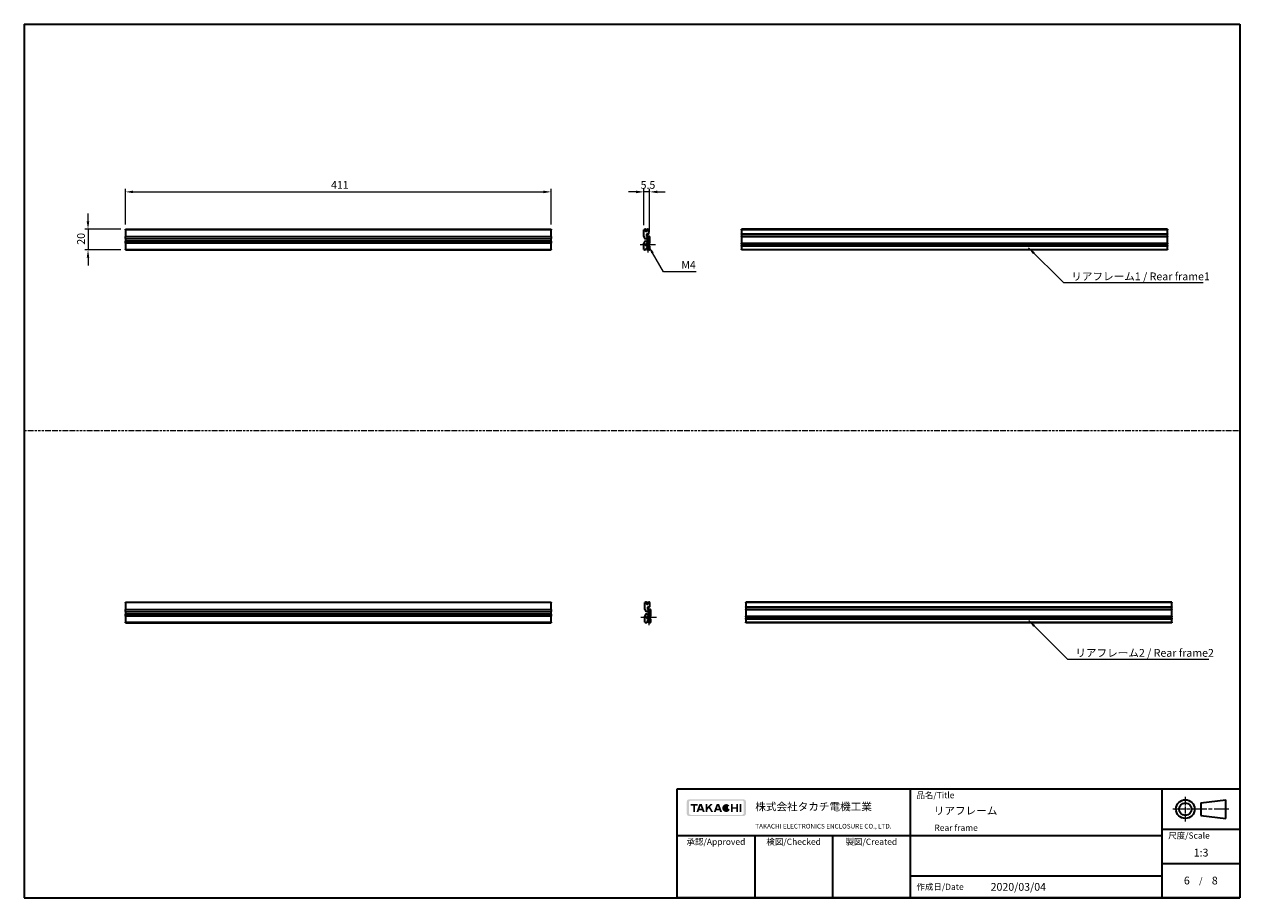
# Model space of a CAD drawing. Units: millimetres. Extents: x -1 to 11408, y 0 to 1545.
# Drawn here: x 7087 to 8260, y 0 to 843 of the extents above; entities that cross this region are included whole.
import ezdxf
from ezdxf.enums import TextEntityAlignment as Align

# ---------------------------------------------------------------- set-up
doc = ezdxf.new("R2010")
doc.units = ezdxf.units.MM
doc.linetypes.add('CHAIN', pattern=[0.3543, 0.2362, -0.0295, 0.0591, -0.0295])
doc.linetypes.add('DASH_DOT', pattern=[0.37, 0.24, -0.06, 0.01, -0.06])
for name, color, linetype, lineweight in [('Border (ISO)', 7, 'Continuous', 35), ('Dimension (ISO)', 7, 'Continuous', 18), ('Dimension (ISO) @ 1', 7, 'Continuous', 18), ('Sketch Geometry (ISO)', 7, 'Continuous', 18), ('Symbol (ISO)', 7, 'Continuous', 18), ('Symbol (ISO) @ 1', 7, 'Continuous', 18), ('Title (ISO)', 7, 'Continuous', 35), ('Visible (ISO)', 7, 'Continuous', 35), ('Visible Narrow (ISO)', 7, 'Continuous', 25)]:
    doc.layers.add(name, color=color, linetype=linetype, lineweight=lineweight)
doc.layers.add('Center Mark (ISO)', color=7, linetype='Continuous', lineweight=18, true_color=0x80ffff)
doc.layers.add('Hatch (ISO)', color=1, linetype='Continuous', lineweight=18, true_color=0xff0000)
doc.styles.add('Note Text (TK)', font='MS PGothic.ttf')
doc.styles.add('文字スタイル67', font='arial.ttf')
doc.dimstyles.new('Default - Method 1b (TK)', dxfattribs={"dimscale": 3, "dimtxt": 2.5, "dimasz": 2.5, "dimexe": 1, "dimexo": 1.5, "dimgap": 1, "dimtad": 1, "dimtoh": 1, "dimrnd": 1e-08, "dimdsep": 46, "dimtxsty": 'Note Text (TK)', "dimcen": 0.09, "dimdle": 5, "dimclrd": 100, "dimclre": 100, "dimclrt": 7, "dimadec": 1, "dimazin": 1, "dimtfac": 1, "dimtmove": 0, "dimatfit": 3, "dimfxl": 0, "dimtolj": 1, "dimlwd": -1, "dimlwe": -1, "dimarcsym": 0})
doc.dimstyles.new('Default - Method 1b (TK)$7', dxfattribs={"dimscale": 3, "dimtxt": 2.5, "dimasz": 2.5, "dimexe": 1, "dimexo": 1.5, "dimgap": 1, "dimtad": 1, "dimtoh": 1, "dimrnd": 1e-08, "dimdsep": 46, "dimtxsty": 'Note Text (TK)', "dimcen": 0.09, "dimdle": 5, "dimclrd": 256, "dimclre": 100, "dimclrt": 7, "dimadec": 1, "dimazin": 1, "dimtfac": 1, "dimtmove": 0, "dimatfit": 3, "dimfxl": 0, "dimtolj": 1, "dimlwd": -1, "dimlwe": -1, "dimarcsym": 0})

# ---------------------------------------------------------------- blocks, each defined once
blk = doc.blocks.new('図面枠 tk図枠')
at = {"layer": 'Border (ISO)'}
for p, q in [((14.5, 289), (405.5, 289)), ((14.5, 289), (14.5, 8)), ((405.5, 289), (405.5, 8)), ((14.5, 8), (405.5, 8))]:
    blk.add_line(p, q, dxfattribs=at)
blk = doc.blocks.new('表題欄 tk表題欄')
at = {"layer": 'Hatch (ISO)'}
h = blk.add_hatch(color=256, dxfattribs=at)
edge = h.paths.add_edge_path(flags=0)
edge.add_arc((95.58, 236.3), 0.596, 270, 360)
edge.add_line((96.17, 236.3), (96.17, 239.71))
edge.add_arc((95.58, 239.71), 0.596, 0, 90)
edge.add_line((95.58, 240.31), (79.14, 240.31))
edge.add_arc((79.14, 239.71), 0.596, 90, 180)
edge.add_line((78.54, 239.71), (78.54, 236.3))
edge.add_arc((79.14, 236.3), 0.596, 180, 270)
edge.add_line((79.14, 235.7), (95.58, 235.7))
edge = h.paths.add_edge_path()
edge.add_line((77.84, 239.96), (77.84, 236.05))
edge.add_arc((78.54, 236.05), 0.702, 180, 270)
edge.add_line((78.54, 235.35), (96.17, 235.35))
edge.add_arc((96.17, 236.05), 0.702, 270, 360)
edge.add_line((96.87, 236.05), (96.87, 239.96))
edge.add_arc((96.17, 239.96), 0.702, 0, 90)
edge.add_line((96.17, 240.66), (78.54, 240.66))
edge.add_arc((78.54, 239.96), 0.702, 90, 180)
for points in [[(79.07, 239.15), (79.07, 238.66), (79.92, 238.66), (79.92, 236.66), (80.51, 236.66), (80.51, 238.66), (81.36, 238.66), (81.36, 239.15)], [(85.68, 236.66), (84.94, 237.89), (84.42, 237.32), (84.42, 236.66), (83.9, 236.66), (83.9, 239.15), (84.42, 239.15), (84.42, 238.1), (85.39, 239.15), (86.11, 239.15), (85.32, 238.3), (86.3, 236.66)], [(92.09, 239.15), (92.09, 236.66), (92.61, 236.66), (92.61, 237.66), (93.77, 237.66), (93.77, 236.66), (94.29, 236.66), (94.29, 239.15), (93.77, 239.15), (93.77, 238.15), (92.61, 238.15), (92.61, 239.15)], [(94.84, 239.15), (94.84, 236.66), (95.36, 236.66), (95.36, 239.15)]]:
    blk.add_hatch(color=256, dxfattribs=at).paths.add_polyline_path(points)
h = blk.add_hatch(color=256, dxfattribs=at)
h.paths.add_polyline_path([(82.59, 237.71), (81.95, 237.71), (82.27, 238.58)], flags=0)
h.paths.add_polyline_path([(82.78, 237.2), (81.76, 237.2), (81.57, 236.66), (80.95, 236.66), (81.86, 239.15), (82.68, 239.15), (83.59, 236.66), (82.98, 236.66)])
h = blk.add_hatch(color=256, dxfattribs=at)
h.paths.add_polyline_path([(87.53, 237.71), (88.16, 237.71), (87.85, 238.58)], flags=0)
h.paths.add_polyline_path([(87.14, 236.66), (87.34, 237.2), (88.35, 237.2), (88.55, 236.66), (89.17, 236.66), (88.25, 239.15), (87.44, 239.15), (86.52, 236.66)])
h = blk.add_hatch(color=256, dxfattribs=at)
edge = h.paths.add_edge_path()
edge.add_arc((90.52, 237.9), 1.27, 38.5505, 336.582)
edge.add_line((91.69, 237.4), (91.17, 237.62))
edge.add_ellipse((90.52, 237.9), major_axis=(0, -0.8), ratio=0.867347, start_angle=124.651, end_angle=429.4109, ccw=False)
edge.add_line((91.09, 238.36), (91.52, 238.7))
at = {"layer": 'Title (ISO)'}
for p, q in [((74.71, 244.05), (255.71, 244.05)), ((74.71, 209.05), (74.71, 244.05)), ((149.71, 244.05), (149.71, 209.05)), ((230.71, 244.05), (230.71, 209.05)), ((255.71, 244.05), (255.71, 209.05)), ((243.21, 239.55), (251.21, 240.55)), ((243.21, 239.55), (243.21, 235.55)), ((251.21, 234.55), (251.21, 240.55)), ((243.21, 235.55), (251.21, 234.55)), ((230.71, 231.05), (255.71, 231.05)), ((74.71, 229.05), (230.71, 229.05)), ((99.71, 229.05), (99.71, 209.05)), ((124.71, 229.05), (124.71, 209.05)), ((230.71, 220.05), (255.71, 220.05)), ((149.71, 216.05), (230.71, 216.05)), ((255.71, 209.05), (74.71, 209.05))]:
    blk.add_line(p, q, dxfattribs=at)
at = {"layer": 'Title (ISO)', "color": 4, "linetype": 'CHAIN', "lineweight": 18, "ltscale": 8.88956, "true_color": 0x00ffff}
blk.add_line((238.21, 241.55), (238.21, 233.55), dxfattribs=at)
at = {"layer": 'Title (ISO)', "color": 4, "linetype": 'CHAIN', "lineweight": 18, "ltscale": 20.001633, "true_color": 0x00ffff}
blk.add_line((252.21, 237.55), (234.21, 237.55), dxfattribs=at)
at = {"layer": 'Title (ISO)'}
for radius in [3, 2]:
    blk.add_circle((238.21, 237.55), radius, dxfattribs=at)
at = {"layer": 'Title (ISO)', "color": 1, "true_color": 0xff0000, "char_height": 2, "line_spacing_factor": 1.5, "style": 'Note Text (TK)'}
for s, insert, attachment_point in [('\\fＭＳ Ｐゴシック|b0|i0;\\H2.0000;品名/Title', (151.71, 242.05), 4), ('\\fＭＳ Ｐゴシック|b0|i0;\\H2.0000;承認/Approved', (87.21, 227.05), 5), ('\\fＭＳ Ｐゴシック|b0|i0;\\H2.0000;検図/Checked', (112.21, 227.05), 5), ('\\fＭＳ Ｐゴシック|b0|i0;\\H2.0000;製図/Created', (137.21, 227.05), 5), ('\\fＭＳ Ｐゴシック|b0|i0;\\H2.0000;尺度/Scale', (232.71, 229.05), 4), ('\\fＭＳ Ｐゴシック|b0|i0;\\H2.0000;作成日/Date', (151.71, 212.55), 4)]:
    blk.add_mtext(s, dxfattribs=dict(at, insert=insert, attachment_point=attachment_point))
at = {"layer": 'Title (ISO)', "color": 7, "line_spacing_factor": 1.5, "style": 'Note Text (TK)'}
for s, insert, char_height, attachment_point in [('株式会社タカチ電機工業', (99.87, 238.05), 2.5, 4), ('\\fArial|b0|i0;\\H1.4986;TAKACHI ELECTRONICS ENCLOSURE CO., LTD.', (99.87, 232.05), 1.4986, 4), ('\\fＭＳ Ｐゴシック|b0|i0;\\H2.0000;/', (243.21, 214.55), 2, 5)]:
    blk.add_mtext(s, dxfattribs=dict(at, insert=insert, char_height=char_height, attachment_point=attachment_point))
at = {"layer": 'Title (ISO)', "color": 7}
for tag, p, height, style in [('<品名>_001', (157.62, 235.75), 2.5, 'Note Text (TK)'), ('<Title>_001', (157.49, 230.55), 2, '文字スタイル67'), ('<ページ_No.>_001', (237.95, 213.3), 2.5, 'Note Text (TK)'), ('<総ページ数>_001', (246.8, 213.3), 2.5, 'Note Text (TK)'), ('作成日_001', (175.58, 211.28), 2.5, 'Note Text (TK)')]:
    blk.add_attdef(tag, p, '', height=height, dxfattribs=dict(at, style=style))
at = {"layer": 'Title (ISO)', "color": 7, "style": 'Note Text (TK)'}
blk.add_attdef('<尺度>', text='', height=2.5, dxfattribs=at).set_placement((243.21, 223.55), align=Align.MIDDLE_CENTER)
blk = doc.blocks.new('*D114')
at = {"layer": 'Defpoints', "color": 0, "transparency": 16777216}
for p in [(7595.8, 681.2), (7184.8, 645.2), (7595.8, 645.2)]:
    blk.add_point(p, dxfattribs=at)
at = {"layer": 'Dimension (ISO)', "color": 100, "transparency": 16777216}
for p, q in [((7184.8, 649.7), (7184.8, 684.2)), ((7192.3, 681.2), (7588.3, 681.2)), ((7595.8, 649.7), (7595.8, 684.2))]:
    blk.add_line(p, q, dxfattribs=at)
for points in [[(7192.3, 682.4), (7192.3, 679.9), (7184.8, 681.2)], [(7588.3, 682.4), (7588.3, 679.9), (7595.8, 681.2)]]:
    blk.add_solid(points, dxfattribs=at)
at = {"layer": 'Dimension (ISO)', "color": 7, "transparency": 16777216, "insert": (7383.3, 687.9), "char_height": 7.5, "attachment_point": 4, "style": 'Note Text (TK)'}
blk.add_mtext('\\A1;411', dxfattribs=at)
blk = doc.blocks.new('*D115')
at = {"layer": 'Defpoints', "color": 0, "transparency": 16777216}
for p in [(7184.8, 645.2), (7148.8, 625.2), (7184.8, 625.2)]:
    blk.add_point(p, dxfattribs=at)
at = {"layer": 'Dimension (ISO)', "color": 100, "transparency": 16777216}
for p, q in [((7148.8, 652.7), (7148.8, 660.2)), ((7180.3, 645.2), (7145.8, 645.2)), ((7148.8, 645.2), (7148.8, 625.2)), ((7180.3, 625.2), (7145.8, 625.2)), ((7148.8, 617.7), (7148.8, 610.2))]:
    blk.add_line(p, q, dxfattribs=at)
for points in [[(7147.5, 652.7), (7150, 652.7), (7148.8, 645.2)], [(7147.5, 617.7), (7150, 617.7), (7148.8, 625.2)]]:
    blk.add_solid(points, dxfattribs=at)
at = {"layer": 'Dimension (ISO)', "color": 7, "transparency": 16777216, "insert": (7142, 630.2), "char_height": 7.5, "attachment_point": 4, "rotation": 90, "style": 'Note Text (TK)'}
blk.add_mtext('\\A1;20', dxfattribs=at)
blk = doc.blocks.new('*D116')
at = {"layer": 'Defpoints', "color": 0, "transparency": 16777216}
for p in [(7689.1, 630.2), (7689.9, 628.8)]:
    blk.add_point(p, dxfattribs=at)
at = {"layer": 'Dimension (ISO)', "color": 100, "transparency": 16777216}
for p, q in [((7704.1, 604.1), (7693.6, 622.3)), ((7735.6, 604.1), (7704.1, 604.1))]:
    blk.add_line(p, q, dxfattribs=at)
blk.add_solid([(7694.7, 622.9), (7692.5, 621.7), (7689.9, 628.8)], dxfattribs=at)
at = {"layer": 'Dimension (ISO)', "color": 7, "transparency": 16777216, "insert": (7719.1, 610.8), "char_height": 7.5, "attachment_point": 4, "style": 'Note Text (TK)'}
blk.add_mtext('\\A1; \\fＭＳ Ｐゴシック|b0|i0;\\H7.5000;M4', dxfattribs=at)
blk = doc.blocks.new('*D117')
at = {"layer": 'Defpoints', "color": 0, "transparency": 16777216}
for p in [(7685.3, 681.2), (7685.3, 644.7), (7690.8, 637.7)]:
    blk.add_point(p, dxfattribs=at)
at = {"layer": 'Dimension (ISO)', "color": 100, "transparency": 16777216}
for p, q in [((7677.8, 681.2), (7670.3, 681.2)), ((7685.3, 649.2), (7685.3, 684.2)), ((7690.8, 681.2), (7685.3, 681.2)), ((7690.8, 642.2), (7690.8, 684.2)), ((7698.3, 681.2), (7705.8, 681.2))]:
    blk.add_line(p, q, dxfattribs=at)
for points in [[(7677.8, 682.4), (7677.8, 679.9), (7685.3, 681.2)], [(7698.3, 682.4), (7698.3, 679.9), (7690.8, 681.2)]]:
    blk.add_solid(points, dxfattribs=at)
at = {"layer": 'Dimension (ISO)', "color": 7, "transparency": 16777216, "insert": (7682.1, 687.9), "char_height": 7.5, "attachment_point": 4, "style": 'Note Text (TK)'}
blk.add_mtext('\\A1;5.5', dxfattribs=at)

msp = doc.modelspace()

# ---------------------------------------------------------------- linework, layer by layer
at = {"layer": 'Center Mark (ISO)', "linetype": 'CHAIN', "ltscale": 6.15636}
for p, q in [((7689.0688, 639.3016), (7689.0688, 622.6806)), ((7689.9682, 279.4393), (7689.9682, 262.8183))]:
    msp.add_line(p, q, dxfattribs=at)
at = {"layer": 'Center Mark (ISO)', "linetype": 'CHAIN', "ltscale": 5.555937}
for p, q in [((7696.5688, 630.1806), (7681.5688, 630.1806)), ((7697.4682, 270.3183), (7682.4682, 270.3183))]:
    msp.add_line(p, q, dxfattribs=at)
at = {"layer": 'Sketch Geometry (ISO)', "color": 4, "linetype": 'DASH_DOT', "lineweight": 18, "ltscale": 9.032108, "true_color": 0x00ffff}
msp.add_line((7087.287, 450.809), (8260.2869, 450.809), dxfattribs=at)
at = {"layer": 'Visible (ISO)'}
for p, q in [((7184.7954, 644.6806), (7184.7954, 645.1806)), ((7184.7954, 645.1806), (7595.7954, 645.1806)), ((7595.7954, 645.1806), (7595.7954, 644.6806)), ((7685.8188, 645.1806), (7686.5188, 645.1806)), ((7688.6188, 645.1806), (7689.3188, 645.1806)), ((8190.5172, 645.1806), (7779.5172, 645.1806)), ((7779.5172, 644.6806), (7779.5172, 645.1806)), ((8190.5172, 645.1806), (8190.5172, 644.6806)), ((7184.7954, 644.6806), (7184.7954, 638.0806)), ((7184.7954, 636.0806), (7184.7954, 638.0806)), ((7184.7954, 636.0806), (7184.7954, 635.7806)), ((7184.7954, 636.0806), (7595.7954, 636.0806)), ((7184.7954, 635.7806), (7184.7954, 633.8806)), ((7184.7954, 633.8806), (7184.7954, 633.5806)), ((7184.7954, 631.5806), (7184.7954, 633.5806)), ((7184.7954, 633.5806), (7595.7954, 633.5806)), ((7595.7954, 638.0806), (7595.7954, 644.6806)), ((7595.7954, 638.0806), (7595.7954, 636.0806)), ((7595.7954, 635.7806), (7595.7954, 636.0806)), ((7595.7954, 633.8806), (7595.7954, 635.7806)), ((7595.7954, 633.5806), (7595.7954, 633.8806)), ((7595.7954, 633.5806), (7595.7954, 631.5806)), ((7685.3188, 638.0806), (7685.3188, 644.6806)), ((7686.8188, 644.8806), (7686.8188, 643.4806)), ((7687.1188, 643.1806), (7688.0188, 643.1806)), ((7688.5188, 636.0806), (7687.3188, 636.0806)), ((7687.3188, 633.5806), (7688.5188, 633.5806)), ((7689.4188, 640.2806), (7687.8188, 640.2806)), ((7687.8188, 640.2806), (7687.8188, 638.0806)), ((7687.8188, 638.0806), (7690.4188, 638.0806)), ((7688.3188, 643.4806), (7688.3188, 644.8806)), ((7688.8188, 633.8806), (7688.8188, 635.7806)), ((7689.8188, 644.6806), (7689.8188, 640.6806)), ((7690.8188, 637.6806), (7690.8188, 631.6562)), ((7779.5172, 644.6806), (7779.5172, 640.6806)), ((7779.5172, 640.2806), (7779.5172, 640.6806)), ((8190.5172, 640.2806), (7779.5172, 640.2806)), ((7779.5172, 640.2806), (7779.5172, 638.0806)), ((8190.5172, 638.0806), (7779.5172, 638.0806)), ((7779.5172, 637.6806), (7779.5172, 638.0806)), ((7779.5172, 637.6806), (7779.5172, 631.6562)), ((8190.5172, 640.6806), (8190.5172, 644.6806)), ((8190.5172, 640.6806), (8190.5172, 640.2806)), ((8190.5172, 638.0806), (8190.5172, 640.2806)), ((8190.5172, 638.0806), (8190.5172, 637.6806)), ((8190.5172, 631.6562), (8190.5172, 637.6806)), ((7184.7954, 631.5806), (7184.7954, 625.6806)), ((7184.7954, 625.1806), (7184.7954, 625.6806)), ((7184.7954, 625.1806), (7595.7954, 625.1806)), ((7595.7954, 625.6806), (7595.7954, 631.5806)), ((7595.7954, 625.6806), (7595.7954, 625.1806)), ((7685.3188, 625.6806), (7685.3188, 631.5806)), ((7687.0188, 625.1806), (7685.8188, 625.1806)), ((7687.3188, 626.3806), (7687.3188, 625.4806)), ((7688.5188, 626.6806), (7687.6188, 626.6806)), ((7688.8188, 625.4806), (7688.8188, 626.3806)), ((7690.3188, 625.1806), (7689.1188, 625.1806)), ((7690.8188, 628.7049), (7690.8188, 625.6806)), ((7779.5172, 631.2562), (7779.5172, 631.6562)), ((8190.5172, 631.2562), (7779.5172, 631.2562)), ((7779.5172, 630.988), (7779.5172, 631.2562)), ((7779.5172, 630.9285), (7779.5172, 630.988)), ((7791.3172, 630.988), (7779.5172, 630.988)), ((7779.5172, 630.9285), (7779.5172, 629.4326)), ((8190.5172, 630.9285), (7779.5172, 630.9285)), ((7779.5172, 629.3732), (7779.5172, 629.4326)), ((8190.5172, 629.4326), (7779.5172, 629.4326)), ((7779.5172, 629.3732), (7791.3172, 629.3732)), ((7779.5172, 629.1049), (7779.5172, 629.3732)), ((7779.5172, 628.7049), (7779.5172, 629.1049)), ((8190.5172, 629.1049), (7779.5172, 629.1049)), ((7779.5172, 628.7049), (7779.5172, 625.6806)), ((7779.5172, 625.1806), (7779.5172, 625.6806)), ((8190.5172, 625.1806), (7779.5172, 625.1806)), ((7791.3172, 631.2562), (7791.3172, 631.0631)), ((7791.3172, 630.988), (7791.3172, 631.0631)), ((7791.3172, 629.2981), (7791.3172, 629.3732)), ((7791.3172, 629.2981), (7791.3172, 629.1049)), ((8178.7172, 631.0631), (8178.7172, 631.2562)), ((8178.7172, 631.0631), (8178.7172, 630.988)), ((8190.5172, 630.988), (8178.7172, 630.988)), ((8178.7172, 629.3732), (8190.5172, 629.3732)), ((8178.7172, 629.3732), (8178.7172, 629.2981)), ((8178.7172, 629.1049), (8178.7172, 629.2981)), ((8190.5172, 631.6562), (8190.5172, 631.2562)), ((8190.5172, 631.2562), (8190.5172, 630.988)), ((8190.5172, 630.988), (8190.5172, 630.9285)), ((8190.5172, 629.4326), (8190.5172, 630.9285)), ((8190.5172, 629.4326), (8190.5172, 629.3732)), ((8190.5172, 629.3732), (8190.5172, 629.1049)), ((8190.5172, 629.1049), (8190.5172, 628.7049)), ((8190.5172, 625.6806), (8190.5172, 628.7049)), ((8190.5172, 625.6806), (8190.5172, 625.1806)), ((7184.7954, 284.8183), (7184.7954, 285.3183)), ((7184.7954, 285.3183), (7595.7954, 285.3183)), ((7184.7954, 284.8183), (7184.7954, 278.2183)), ((7595.7954, 285.3183), (7595.7954, 284.8183)), ((7595.7954, 278.2183), (7595.7954, 284.8183)), ((7686.2182, 278.2183), (7686.2182, 284.8183)), ((7686.7182, 285.3183), (7687.4182, 285.3183)), ((7687.7182, 285.0183), (7687.7182, 283.6183)), ((7688.0182, 283.3183), (7688.9182, 283.3183)), ((7689.2182, 283.6183), (7689.2182, 285.0183)), ((7689.5182, 285.3183), (7690.2182, 285.3183)), ((7690.7182, 284.8183), (7690.7182, 280.8183)), ((8194.8055, 285.3183), (7783.8055, 285.3183)), ((7783.8055, 284.8183), (7783.8055, 285.3183)), ((7783.8055, 284.8183), (7783.8055, 280.8183)), ((8194.8055, 285.3183), (8194.8055, 284.8183)), ((8194.8055, 280.8183), (8194.8055, 284.8183)), ((7184.7954, 276.2183), (7184.7954, 278.2183)), ((7184.7954, 276.2183), (7184.7954, 275.9183)), ((7184.7954, 276.2183), (7595.7954, 276.2183)), ((7184.7954, 275.9183), (7184.7954, 274.0183)), ((7184.7954, 274.0183), (7184.7954, 273.7183)), ((7184.7954, 271.7183), (7184.7954, 273.7183)), ((7184.7954, 273.7183), (7595.7954, 273.7183)), ((7184.7954, 271.7183), (7184.7954, 265.8183)), ((7595.7954, 278.2183), (7595.7954, 276.2183)), ((7595.7954, 275.9183), (7595.7954, 276.2183)), ((7595.7954, 274.0183), (7595.7954, 275.9183)), ((7595.7954, 273.7183), (7595.7954, 274.0183)), ((7595.7954, 273.7183), (7595.7954, 271.7183)), ((7595.7954, 265.8183), (7595.7954, 271.7183)), ((7686.2182, 265.8183), (7686.2182, 271.7183)), ((7689.4182, 276.2183), (7688.2182, 276.2183)), ((7688.2182, 273.7183), (7689.4182, 273.7183)), ((7690.3182, 280.4183), (7688.7182, 280.4183)), ((7688.7182, 280.4183), (7688.7182, 278.2183)), ((7688.7182, 278.2183), (7691.3182, 278.2183)), ((7689.7182, 274.0183), (7689.7182, 275.9183)), ((7691.7182, 277.8183), (7691.7182, 271.7939)), ((7783.8055, 280.4183), (7783.8055, 280.8183)), ((8194.8055, 280.4183), (7783.8055, 280.4183)), ((7783.8055, 280.4183), (7783.8055, 278.2183)), ((8194.8055, 278.2183), (7783.8055, 278.2183)), ((7783.8055, 277.8183), (7783.8055, 278.2183)), ((7783.8055, 277.8183), (7783.8055, 271.7939)), ((7783.8055, 271.3939), (7783.8055, 271.7939)), ((8194.8055, 271.3939), (7783.8055, 271.3939)), ((7783.8055, 271.1257), (7783.8055, 271.3939)), ((7783.8055, 271.0663), (7783.8055, 271.1257)), ((7795.6055, 271.1257), (7783.8055, 271.1257)), ((7783.8055, 271.0663), (7783.8055, 269.5703)), ((8194.8055, 271.0663), (7783.8055, 271.0663)), ((7795.6055, 271.3939), (7795.6055, 271.2008)), ((7795.6055, 271.1257), (7795.6055, 271.2008)), ((8183.0055, 271.2008), (8183.0055, 271.3939)), ((8183.0055, 271.2008), (8183.0055, 271.1257)), ((8194.8055, 271.1257), (8183.0055, 271.1257)), ((8194.8055, 280.8183), (8194.8055, 280.4183)), ((8194.8055, 278.2183), (8194.8055, 280.4183)), ((8194.8055, 278.2183), (8194.8055, 277.8183)), ((8194.8055, 271.7939), (8194.8055, 277.8183)), ((8194.8055, 271.7939), (8194.8055, 271.3939)), ((8194.8055, 271.3939), (8194.8055, 271.1257)), ((8194.8055, 271.1257), (8194.8055, 271.0663)), ((8194.8055, 269.5703), (8194.8055, 271.0663)), ((7184.7954, 265.3183), (7184.7954, 265.8183)), ((7184.7954, 265.3183), (7595.7954, 265.3183)), ((7595.7954, 265.8183), (7595.7954, 265.3183)), ((7687.9182, 265.3183), (7686.7182, 265.3183)), ((7688.2182, 266.5183), (7688.2182, 265.6183)), ((7689.4182, 266.8183), (7688.5182, 266.8183)), ((7689.7182, 265.6183), (7689.7182, 266.5183)), ((7691.2182, 265.3183), (7690.0182, 265.3183)), ((7691.7182, 268.8426), (7691.7182, 265.8183)), ((7783.8055, 269.5109), (7783.8055, 269.5703)), ((8194.8055, 269.5703), (7783.8055, 269.5703)), ((7783.8055, 269.5109), (7795.6055, 269.5109)), ((7783.8055, 269.2426), (7783.8055, 269.5109)), ((7783.8055, 268.8426), (7783.8055, 269.2426)), ((8194.8055, 269.2426), (7783.8055, 269.2426)), ((7783.8055, 268.8426), (7783.8055, 265.8183)), ((7783.8055, 265.3183), (7783.8055, 265.8183)), ((8194.8055, 265.3183), (7783.8055, 265.3183)), ((7795.6055, 269.4358), (7795.6055, 269.5109)), ((7795.6055, 269.4358), (7795.6055, 269.2426)), ((8183.0055, 269.5109), (8194.8055, 269.5109)), ((8183.0055, 269.5109), (8183.0055, 269.4358)), ((8183.0055, 269.2426), (8183.0055, 269.4358)), ((8194.8055, 269.5703), (8194.8055, 269.5109)), ((8194.8055, 269.5109), (8194.8055, 269.2426)), ((8194.8055, 269.2426), (8194.8055, 268.8426)), ((8194.8055, 265.8183), (8194.8055, 268.8426)), ((8194.8055, 265.8183), (8194.8055, 265.3183))]:
    msp.add_line(p, q, dxfattribs=at)
for centre, radius, start, end in [((7685.8188, 644.6806), 0.5, 90, 180), ((7686.5188, 644.8806), 0.3, 0, 90), ((7688.6188, 644.8806), 0.3, 90, 180), ((7689.3188, 644.6806), 0.5, 0, 90), ((7687.3188, 638.0806), 2, 180, 270), ((7687.3188, 631.5806), 2, 90, 180), ((7687.1188, 643.4806), 0.3, 180, 270), ((7688.0188, 643.4806), 0.3, 270, 0), ((7688.5188, 635.7806), 0.3, 0, 90), ((7688.5188, 633.8806), 0.3, 270, 0), ((7689.4188, 640.6806), 0.4, 270, 0), ((7690.4188, 637.6806), 0.4, 0, 90), ((7685.8188, 625.6806), 0.5, 180, 270), ((7687.4188, 630.1806), 0.75, 86.4425654, 273.5574346), ((7687.0188, 625.4806), 0.3, 270, 0), ((7687.6188, 626.3806), 0.3, 90, 180), ((7687.4839, 631.2285), 0.3, 266.4425654, 306.6891067), ((7687.4839, 629.1326), 0.3, 53.3108933, 93.5574346), ((7689.0688, 630.1806), 1.621, 43.4749927, 150.1260361), ((7687.4839, 631.2285), 0.3, 306.6891067, 326.5254374), ((7687.4839, 629.1326), 0.3, 33.4745626, 53.3108933), ((7689.0688, 630.1806), 1.621, 209.8739639, 316.5250073), ((7689.0688, 630.1806), 1.6, 47.5458498, 146.5254374), ((7689.0688, 630.1806), 1.6, 213.4745626, 312.4541502), ((7688.5188, 626.3806), 0.3, 0, 90), ((7689.1188, 625.4806), 0.3, 180, 270), ((7690.4188, 631.6562), 0.4, 227.5458498, 244.2654024), ((7690.4188, 628.7049), 0.4, 115.7345976, 132.4541502), ((7690.4188, 631.6562), 0.4, 244.2654024, 0), ((7690.4188, 628.7049), 0.4, 0, 115.7345976), ((7690.3188, 625.6806), 0.5, 270, 0), ((7686.7182, 284.8183), 0.5, 90, 180), ((7687.4182, 285.0183), 0.3, 0, 90), ((7688.0182, 283.6183), 0.3, 180, 270), ((7688.9182, 283.6183), 0.3, 270, 0), ((7689.5182, 285.0183), 0.3, 90, 180), ((7690.2182, 284.8183), 0.5, 0, 90), ((7688.2182, 278.2183), 2, 180, 270), ((7688.2182, 271.7183), 2, 90, 180), ((7688.3182, 270.3183), 0.75, 86.4425654, 273.5574346), ((7688.3834, 271.3663), 0.3, 266.4425654, 306.6891067), ((7689.9682, 270.3183), 1.621, 43.4749927, 150.1260361), ((7688.3834, 271.3663), 0.3, 306.6891067, 326.5254374), ((7689.9682, 270.3183), 1.6, 47.5458498, 146.5254374), ((7689.4182, 275.9183), 0.3, 0, 90), ((7689.4182, 274.0183), 0.3, 270, 0), ((7690.3182, 280.8183), 0.4, 270, 0), ((7691.3182, 271.7939), 0.4, 227.5458498, 244.2654024), ((7691.3182, 271.7939), 0.4, 244.2654024, 0), ((7691.3182, 277.8183), 0.4, 0, 90), ((7686.7182, 265.8183), 0.5, 180, 270), ((7687.9182, 265.6183), 0.3, 270, 0), ((7688.5182, 266.5183), 0.3, 90, 180), ((7688.3834, 269.2703), 0.3, 53.3108933, 93.5574346), ((7688.3834, 269.2703), 0.3, 33.4745626, 53.3108933), ((7689.9682, 270.3183), 1.621, 209.8739639, 316.5250073), ((7689.9682, 270.3183), 1.6, 213.4745626, 312.4541502), ((7689.4182, 266.5183), 0.3, 0, 90), ((7690.0182, 265.6183), 0.3, 180, 270), ((7691.3182, 268.8426), 0.4, 115.7345976, 132.4541502), ((7691.3182, 268.8426), 0.4, 0, 115.7345976), ((7691.2182, 265.8183), 0.5, 270, 0)]:
    msp.add_arc(centre, radius, start, end, dxfattribs=at)
at = {"layer": 'Visible Narrow (ISO)'}
for p, q in [((7184.7954, 644.6806), (7595.7954, 644.6806)), ((7184.7954, 638.0806), (7595.7954, 638.0806)), ((7184.7954, 635.7806), (7595.7954, 635.7806)), ((7184.7954, 633.8806), (7595.7954, 633.8806)), ((8190.5172, 644.6806), (7779.5172, 644.6806)), ((8190.5172, 640.6806), (7779.5172, 640.6806)), ((8190.5172, 637.6806), (7779.5172, 637.6806)), ((7184.7954, 631.5806), (7595.7954, 631.5806)), ((7184.7954, 625.6806), (7595.7954, 625.6806)), ((8190.5172, 631.6562), (7779.5172, 631.6562)), ((8190.5172, 628.7049), (7779.5172, 628.7049)), ((8190.5172, 625.6806), (7779.5172, 625.6806)), ((8178.7172, 631.0631), (7791.3172, 631.0631)), ((8178.7172, 629.2981), (7791.3172, 629.2981)), ((7184.7954, 284.8183), (7595.7954, 284.8183)), ((8194.8055, 284.8183), (7783.8055, 284.8183)), ((7184.7954, 278.2183), (7595.7954, 278.2183)), ((7184.7954, 275.9183), (7595.7954, 275.9183)), ((7184.7954, 274.0183), (7595.7954, 274.0183)), ((7184.7954, 271.7183), (7595.7954, 271.7183)), ((8194.8055, 280.8183), (7783.8055, 280.8183)), ((8194.8055, 277.8183), (7783.8055, 277.8183)), ((8194.8055, 271.7939), (7783.8055, 271.7939)), ((8183.0055, 271.2008), (7795.6055, 271.2008)), ((7184.7954, 265.8183), (7595.7954, 265.8183)), ((8194.8055, 268.8426), (7783.8055, 268.8426)), ((8194.8055, 265.8183), (7783.8055, 265.8183)), ((8183.0055, 269.4358), (7795.6055, 269.4358))]:
    msp.add_line(p, q, dxfattribs=at)

# ---------------------------------------------------------------- block references
at = {"xscale": 3, "yscale": 3, "zscale": 3}
msp.add_blockref('図面枠 tk図枠', (7043.787, -24.0709), dxfattribs=at)
ref = msp.add_blockref('表題欄 tk表題欄', (7493.1605, -627.2291), dxfattribs=dict(xscale=3, yscale=3, zscale=3))
ref.add_attrib('<品名>_001', 'リアフレーム', (7965.0512, 80.1791), dxfattribs={"layer": 'Title (ISO)', "color": 7, "height": 7.5, "style": 'Note Text (TK)'})
ref.add_attrib('<尺度>_001', '1:3', (8215.9262, 39.6791), dxfattribs={"layer": 'Title (ISO)', "color": 7, "height": 7.5, "style": 'Note Text (TK)'})
ref.add_attrib('作成日_001', '2020/03/04', (8019.9077, 6.6152), dxfattribs={"layer": 'Title (ISO)', "color": 7, "height": 7.5, "style": 'Note Text (TK)'})
ref.add_attrib('<Title>_001', 'Rear frame', (7965.6281, 64.4271), dxfattribs={"layer": 'Title (ISO)', "color": 7, "height": 6, "style": '文字スタイル67'})
ref.add_attrib('<ページ_No.>_001', '6', (8206.4169, 12.7277), dxfattribs={"layer": 'Title (ISO)', "color": 7, "height": 7.5, "style": 'Note Text (TK)'})
ref.add_attrib('<総ページ数>_001', '8', (8233.3914, 12.7277), dxfattribs={"layer": 'Title (ISO)', "color": 7, "height": 7.5, "style": 'Note Text (TK)'})

# ---------------------------------------------------------------- texts
at = {"layer": 'Symbol (ISO)', "color": 7, "char_height": 7.5, "width": 134.342108, "attachment_point": 1, "line_spacing_factor": 1.5, "style": 'Note Text (TK)'}
for s, insert in [('{\\fＭＳ Ｐゴシック|b0|i0;リアフレーム1 / Rear frame1}', (8097.7217, 603.3779)), ('{\\fＭＳ Ｐゴシック|b0|i0;リアフレーム2 / Rear frame2}', (8101.6456, 239.9784))]:
    msp.add_mtext(s, dxfattribs=dict(at, insert=insert))

# ---------------------------------------------------------------- dimensions: what is measured, and where the dimension line sits
at = {"layer": 'Dimension (ISO) @ 1', "color": 100, "true_color": 0x00ff3f}
for base, p1, p2, angle, override, picture, middle in [((7595.7954, 681.1806), (7184.7954, 645.1806), (7595.7954, 645.1806), 180, {"dimscale": 1, "dimtxt": 7.5, "dimasz": 7.5, "dimexe": 3, "dimexo": 4.5, "dimgap": 3, "dimtoh": 0, "dimdec": 2, "dimcen": 0.27, "dimtol": 0, "dimlim": 0, "dimtp": 0, "dimtm": 0, "dimtdec": 2, "dimtix": 0, "dimtofl": 0, "dimtmove": 0, "dimatfit": 1}, '*D114', (7390.2954, 681.1806)), ((7685.3188, 681.1806), (7690.8188, 637.6806), (7685.3188, 644.6806), 180, {"dimscale": 1, "dimtxt": 7.5, "dimasz": 7.5, "dimexe": 3, "dimexo": 4.5, "dimgap": 3, "dimtoh": 0, "dimdec": 2, "dimcen": 0.27, "dimtol": 0, "dimlim": 0, "dimtp": 0, "dimtm": 0, "dimtdec": 2, "dimtix": 0, "dimtofl": 1, "dimtmove": 0, "dimatfit": 1}, '*D117', (7688.0688, 681.1806)), ((7148.7954, 625.1806), (7184.7954, 645.1806), (7184.7954, 625.1806), 270, {"dimscale": 1, "dimtxt": 7.5, "dimasz": 7.5, "dimexe": 3, "dimexo": 4.5, "dimgap": 3, "dimtoh": 0, "dimdec": 2, "dimcen": 0.27, "dimtol": 0, "dimlim": 0, "dimtp": 0, "dimtm": 0, "dimtdec": 2, "dimtix": 0, "dimtofl": 1, "dimtmove": 0, "dimatfit": 1}, '*D115', (7148.7954, 635.1806))]:
    dim = msp.add_linear_dim(base=base, p1=p1, p2=p2, angle=angle, dimstyle='Default - Method 1b (TK)', override=override, dxfattribs=at)
    dim.commit()
    dim.dimension.update_dxf_attribs({"geometry": picture, "text_midpoint": middle, "dimtype": 128})
dim = msp.add_radius_dim(center=(7689.0688, 630.1806), mpoint=(7689.8793, 628.7767), text=' \\fＭＳ Ｐゴシック|b0|i0;\\H7.5000;M4', dimstyle='Default - Method 1b (TK)', override={"dimscale": 1, "dimtxt": 7.5, "dimasz": 7.5, "dimexe": 3, "dimexo": 4.5, "dimgap": 3, "dimtih": 1, "dimdec": 2, "dimlfac": 1, "dimcen": 0, "dimtol": 0, "dimlim": 0, "dimtp": 0, "dimtm": 0, "dimtdec": 2, "dimtix": 0, "dimtofl": 0, "dimtmove": 0, "dimatfit": 3}, dxfattribs=at)
dim.commit()
dim.dimension.update_dxf_attribs({"geometry": '*D116', "text_midpoint": (7727.3555, 604.0923), "dimtype": 132})

# ---------------------------------------------------------------- leaders
at = {"layer": 'Symbol (ISO) @ 1', "color": 100, "true_color": 0x00ff40, "annotation_type": 0, "has_hookline": 1, "hookline_direction": 0}
for points, text_width in [([(8056.3184, 627.2813), (8090.2217, 593.6471), (8097.7217, 593.6471)], 127.2443), ([(8056.6916, 267.4324), (8094.1456, 230.2475), (8101.6456, 230.2475)], 128.7358)]:
    msp.add_leader(points, dimstyle='Default - Method 1b (TK)$7', override={"dimscale": 1, "dimtxt": 7.5, "dimasz": 7.5, "dimgap": 0, "dimtad": 1}, dxfattribs=dict(at, text_width=text_width))

doc.saveas('drawing.dxf')
